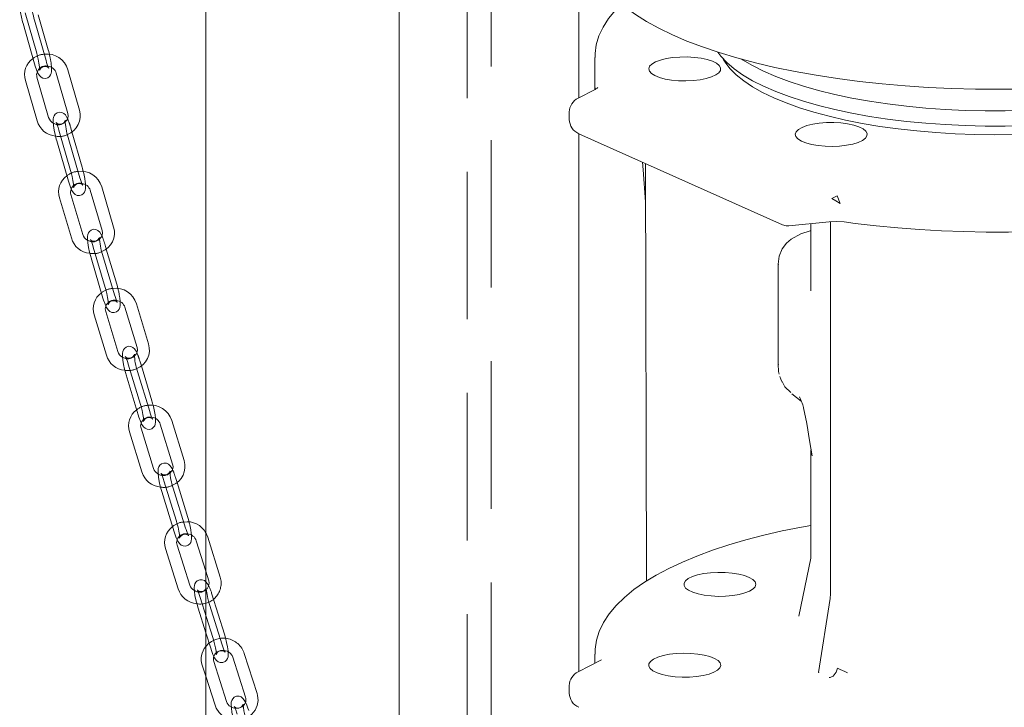
# Model space of a CAD drawing. Units: millimetres. Extents: x 235 to 8368, y 74 to 11948.
# Drawn here: x 5981 to 6227, y 8031 to 8203 of the extents above; entities that cross this region are included whole.
import ezdxf

# ---------------------------------------------------------------- set-up
doc = ezdxf.new("R2010")
doc.units = ezdxf.units.MM
doc.header["$LTSCALE"] = 29
doc.linetypes.add('SLD-Dashed', pattern=[1.905, 1.27, -0.635])
doc.linetypes.add('SLD-Solid', pattern=[0])

msp = doc.modelspace()

# ---------------------------------------------------------------- linework, layer by layer
at = {"color": 7, "linetype": 'SLD-Dashed', "lineweight": 0}
for p, q in [((6093.0625042, 9269.989219), (6093.0625042, 6674.8270304)), ((6099.0624965, 7859.9375176), (6099.0624965, 9269.9851731)), ((5982.6227415, 8204.8269381), (5985.4738393, 8194.7469847)), ((5984.9246275, 8192.1604761), (5984.9263541, 8192.0865694)), ((5991.0274797, 8175.5195629), (5993.9423762, 8165.454551)), ((5994.2877561, 8175.0465047), (5993.9090707, 8176.3540713)), ((5993.3929425, 8162.8687709), (5993.3948779, 8162.794138)), ((6002.8740088, 8145.8079567), (6002.489309, 8147.107348)), ((5999.612755, 8146.2556423), (6002.5885304, 8136.2051999)), ((6002.038903, 8133.6200926), (6002.0410452, 8133.5447846)), ((6011.6327608, 8116.610944), (6011.2423789, 8117.9022579)), ((6008.3707496, 8117.0341171), (6011.4048755, 8106.9980778)), ((6010.8550446, 8104.4136055), (6010.8573838, 8104.3376637)), ((6020.55718, 8087.454844), (6020.1614155, 8088.73819)), ((6017.2946099, 8087.8543516), (6020.3848504, 8077.8323112)), ((6019.8348401, 8075.2486718), (6019.8373586, 8075.1718971)), ((6031.3606659, 8063.8267509), (6028.2162532, 8073.8347431)), ((6027.7534153, 8065.2993762), (6028.4986102, 8062.9275093)), ((6026.3783343, 8058.7155803), (6029.5227469, 8048.7075881)), ((6032.3848097, 8049.6068341), (6029.24039, 8059.6148219)), ((6031.8373179, 8046.94642), (6028.6928982, 8056.9544078)), ((6027.7534171, 8049.9359881), (6028.9752552, 8046.047174)), ((6028.9725473, 8046.1242944), (6028.9752552, 8046.047174)), ((6034.5104796, 8043.8353333), (6037.7073542, 8033.8412002)), ((6040.5647292, 8034.7551244), (6037.3678476, 8044.7494779)), ((6032.9296402, 8032.7326739), (6029.7327585, 8042.7268026)), ((6027.7534205, 8039.0677585), (6030.0722586, 8031.8185261))]:
    msp.add_line(p, q, dxfattribs=at)
at = {"color": 7, "linetype": 'SLD-Solid', "lineweight": 0}
for p, q in [((6076.0534075, 6777.7675947), (6076.0534075, 9055.7667122)), ((6121.0358897, 8183.6270115), (6121.0358897, 9057.3878827)), ((6027.7534178, 9054.9378251), (6027.7534178, 6917.8493339)), ((5988.3605926, 8195.5635313), (5985.8817531, 8204.3272994)), ((5982.0752432, 8202.1665252), (5984.9263541, 8192.0865694)), ((5987.8130942, 8192.9031184), (5984.9619965, 8202.9830718)), ((6125.0104119, 8193.5807326), (6125.0105821, 8193.6396666)), ((6125.0104119, 8193.5807326), (6125.0104119, 8186.038245)), ((5990.3611761, 8189.7430997), (5993.2760665, 8179.6780944)), ((5996.1576575, 8180.5126028), (5993.2427539, 8190.5776104)), ((5982.6666126, 8187.9156638), (5985.5815091, 8177.8506518)), ((5988.463094, 8178.6851669), (5985.5482036, 8188.7501722)), ((6125.101033, 8185.6929508), (6120.8165772, 8183.515626)), ((6125.0156305, 8185.6981403), (6125.0104369, 8186.0536809)), ((6125.0497518, 8186.05889), (6125.04471, 8185.6236028)), ((6118.6162182, 8180.0428167), (6118.6162182, 8178.1572229)), ((5996.8239611, 8166.2890661), (5994.2877561, 8175.0465047)), ((6120.9931797, 8174.6119637), (6171.9013053, 8151.8775184)), ((6121.0358897, 8040.3200839), (6121.0358897, 8174.5928626)), ((5990.4799945, 8172.8591477), (5993.3948779, 8162.794138)), ((5996.2764759, 8163.6286508), (5993.3615855, 8173.6936561)), ((6137.6743838, 8167.1624767), (6137.9516463, 8062.9020687)), ((5997.0218216, 8149.4107212), (5994.0460392, 8159.4610469)), ((5998.8517001, 8160.4788709), (6001.8274825, 8150.4285453)), ((6004.7040365, 8151.2802509), (6001.7282541, 8161.3305766)), ((5991.1694852, 8158.6093412), (5994.1452676, 8148.5589032)), ((6185.5894769, 8159.0566127), (6186.3357306, 8157.1843114)), ((6173.4874732, 8151.6213089), (6183.5584955, 8152.6309047)), ((6179.0104091, 8152.1749954), (6179.0104091, 8135.3221004)), ((6183.9251626, 8152.6463241), (6183.9462158, 8152.3910562)), ((6183.9462046, 8152.3925808), (6183.9462046, 8059.6556899)), ((6005.4650844, 8137.0569056), (6002.8740088, 8145.8079567)), ((5999.0652567, 8143.5952294), (6002.0410452, 8133.5447846)), ((6004.9175992, 8134.3964903), (6001.9418168, 8144.4469283)), ((6170.7918634, 8141.9731355), (6170.7918634, 8116.9208239)), ((6170.9049342, 8142.0384139), (6170.9157196, 8141.9746149)), ((6005.7544191, 8120.1789034), (6002.7202801, 8130.2149451)), ((6007.5187826, 8131.2567282), (6010.5529086, 8121.2206889)), ((6013.4245515, 8122.0888329), (6010.390419, 8132.1248734)), ((5999.8486438, 8129.3467999), (6002.8827828, 8119.3107582)), ((6013.729013, 8105.2058045), (6010.6948871, 8115.2418438)), ((6014.2765048, 8107.8662186), (6011.6327608, 8116.610944)), ((6170.8785034, 8117.0448348), (6170.8909086, 8116.9223394)), ((6007.8232442, 8114.3736998), (6010.8573838, 8104.3376637)), ((6174.2719523, 8109.6366757), (6176.6042613, 8107.8017123)), ((6176.142192, 8108.9010867), (6176.9909841, 8106.8816078)), ((6177.0026199, 8106.8460344), (6177.095133, 8106.5785661)), ((6177.093787, 8106.5831443), (6177.1925618, 8106.1954046)), ((6022.3121505, 8092.9379564), (6019.2218964, 8102.9597688)), ((6014.6538676, 8090.9890906), (6011.5636206, 8101.0109073)), ((6016.3550908, 8102.075818), (6019.4453384, 8092.0538944)), ((6008.6968216, 8100.1270677), (6011.7870621, 8090.1050274)), ((6178.998489, 8095.6038602), (6179.0104228, 8095.3418454)), ((6179.0104091, 8095.3332829), (6179.0104091, 8068.5959966)), ((6179.0197307, 8095.2886666), (6179.0183175, 8095.3332982)), ((6022.7041708, 8076.0559592), (6019.6139167, 8086.0777715)), ((6023.2516625, 8078.7163733), (6020.55718, 8087.454844)), ((6016.7471182, 8085.1939375), (6019.8373586, 8075.1718971)), ((6017.7075845, 8070.9492767), (6020.8520042, 8060.9412889)), ((6023.7140599, 8061.8405305), (6020.5696473, 8071.8485227)), ((6025.3541905, 8072.9354971), (6027.7534153, 8065.2993762)), ((6179.0091907, 8068.5728762), (6176.0163014, 8054.0905947)), ((6179.0104485, 8068.573782), (6179.0097136, 8068.573019)), ((6183.8531318, 8058.5006579), (6180.9119509, 8039.9672718)), ((6183.9462158, 8059.6541653), (6183.8529951, 8058.4998687)), ((6025.8308425, 8056.0551662), (6027.7534171, 8049.9359881)), ((6125.0104119, 8044.6169112), (6125.0104119, 8042.3398575)), ((6026.875384, 8041.8128839), (6027.7534205, 8039.0677585)), ((6126.6595106, 8043.1779141), (6120.8165772, 8040.2085861)), ((6180.9570547, 8039.9788142), (6180.9806112, 8039.9378734)), ((6118.6162182, 8036.7358891), (6118.6162182, 8034.8502953))]:
    msp.add_line(p, q, dxfattribs=at)
at = {"color": 7, "linetype": 'SLD-Solid', "lineweight": 0, "flags": 128}
for points in [[(6325.0104144, 8219.0365296), (6324.9922557, 8218.4013199), (6324.7037655, 8216.4281096), (6324.0651289, 8214.4640591), (6323.0785129, 8212.5160715), (6321.747465, 8210.5909833), (6320.0765999, 8208.695558), (6318.0718038, 8206.8364667), (6315.7401745, 8205.0202084), (6313.089803, 8203.2532057), (6310.1300909, 8201.5416238), (6306.8713362, 8199.8915124), (6303.3250908, 8198.3086288), (6299.503759, 8196.7985662), (6295.4207446, 8195.3666147), (6291.0904413, 8194.017797), (6286.5279919, 8192.7568657), (6281.7494827, 8191.5882358), (6276.7716666, 8190.5160218), (6271.6120522, 8189.5439889), (6266.2887301, 8188.6755496), (6260.8204254, 8187.9137549), (6255.2263365, 8187.2612774), (6249.5261084, 8186.7204166), (6243.7397765, 8186.2930636), (6237.8876619, 8185.9807202), (6231.9902899, 8185.7844903), (6226.0684294, 8185.7050622), (6220.1428517, 8185.7427066), (6214.2343333, 8185.8972981), (6208.36372, 8186.1682932), (6202.5515414, 8186.5547425), (6196.8182638, 8187.0552794), (6191.1840126, 8187.6681586), (6185.6685694, 8188.3912111), (6180.2913106, 8189.2219124), (6175.0711369, 8190.1573379), (6170.0263969, 8191.1941997), (6165.174782, 8192.3288651), (6160.5333239, 8193.5573348), (6156.1183346, 8194.8753097), (6151.9453619, 8196.2781429), (6148.0290093, 8197.7609166), (6144.3830816, 8199.3184276), (6141.0203327, 8200.9451987), (6137.9526145, 8202.6355082), (6135.1907077, 8204.3834317), (6132.7442672, 8206.1828292), (6130.6219306, 8208.0273706), (6128.8311231, 8209.9105825), (6127.378164, 8211.8258511), (6126.2681352, 8213.7664459), (6125.5049647, 8215.7255501), (6125.0912681, 8217.6962887), (6125.0104119, 8219.03653)], [(5984.8075483, 8207.6437637), (5984.6544335, 8207.9963596), (5984.285215, 8208.5903076), (5983.8778498, 8208.9861876), (5983.3904591, 8209.2311601), (5982.7923478, 8209.29991), (5982.1997766, 8209.1364693), (5981.7566865, 8208.809606), (5981.4868789, 8208.438207), (5981.3298392, 8208.0499115), (5981.2441239, 8207.5995199), (5981.2225404, 8206.9304203), (5981.2906886, 8206.0188356), (5981.4524166, 8204.903201), (5981.679716, 8203.747482), (5981.958123, 8202.5949157), (5982.0752432, 8202.1665252)], [(6131.7381014, 8207.1079925), (6130.1459991, 8205.5182359), (6128.4285182, 8203.404503), (6127.0534501, 8201.2316613), (6126.0338697, 8199.0269487), (6125.3692193, 8196.8179453), (6125.047631, 8194.6252089), (6125.0501483, 8193.6583386)], [(5988.6471461, 8194.4337731), (5988.4777198, 8195.1351452), (5988.3605926, 8195.5635313)], [(6294.2872085, 8194.9978615), (6293.5539101, 8194.00885), (6292.0771935, 8192.4125594), (6290.2663292, 8190.854965), (6288.1303682, 8189.34384), (6285.6799386, 8187.8866974), (6282.9272595, 8186.4907992), (6279.8860422, 8185.1630947), (6276.57145, 8183.9102167), (6272.9999833, 8182.7383891), (6269.1894291, 8181.6534587), (6265.158762, 8180.6608341), (6260.9280879, 8179.7654502), (6256.5184705, 8178.9717659), (6251.9519031, 8178.2837464), (6247.2511046, 8177.7048209), (6242.4394773, 8177.2378562), (6237.5410442, 8176.8852019), (6232.5801869, 8176.6485906), (6227.5816131, 8176.5292229), (6222.5702153, 8176.5276797), (6217.5709821, 8176.6439721), (6212.6088368, 8176.8775251), (6207.7084636, 8177.2271749), (6202.8942673, 8177.6911649), (6198.1902724, 8178.267209), (6193.6198626, 8178.9524139), (6189.2058699, 8179.7433764), (6184.9702651, 8180.6361593), (6180.934106, 8181.6263012), (6177.117557, 8182.7088918), (6173.5395908, 8183.8785123), (6170.2180382, 8185.129351), (6167.1694795, 8186.4551773), (6164.4091011, 8187.8493787), (6161.9506065, 8189.3050107), (6159.8062726, 8190.814832), (6157.9867763, 8192.3713011), (6156.5012309, 8193.9666835), (6155.7336049, 8194.9978624)], [(5984.9263541, 8192.0865694), (5985.0912089, 8191.5300722), (5985.4240515, 8190.5566865), (5985.7814093, 8189.7337013), (5986.1506208, 8189.1397489), (5986.5579859, 8188.7438689), (5987.0453767, 8188.4988964), (5987.643495, 8188.430151), (5988.2360591, 8188.5935873), (5988.6791493, 8188.9204505), (5988.9489568, 8189.2918495), (5989.1059835, 8189.6801474), (5989.1917118, 8190.1305366), (5989.2132954, 8190.7996362), (5989.1873036, 8191.1473523)], [(6152.8513656, 8188.388993), (6151.2893395, 8188.0769767), (6149.5708283, 8187.8761585), (6147.7662457, 8187.7947637), (6145.9494507, 8187.8361253), (6144.1948153, 8187.9985445), (6142.5741783, 8188.2753741), (6141.1539078, 8188.6552738), (6139.9921191, 8189.1227093), (6139.1364043, 8189.6585165), (6138.6217784, 8190.240789), (6138.4693082, 8190.8456645), (6138.6852352, 8191.4483959), (6139.2607385, 8192.0242961), (6140.1722423, 8192.549788), (6141.3824204, 8193.0033637), (6142.8417677, 8193.3664536), (6144.490481, 8193.6241942), (6146.2611125, 8193.7660244), (6148.0811446, 8193.7861488), (6149.8760731, 8193.6837296), (6151.572389, 8193.4629728), (6153.1006931, 8193.1329195), (6154.3983952, 8192.7070637), (6155.4123235, 8192.2028511), (6156.1010452, 8191.6409361), (6156.4363212, 8191.0443005), (6156.4044286, 8190.4373741), (6156.0066709, 8189.8450294), (6155.2593341, 8189.2914845), (6154.1930222, 8188.799429), (6152.8513656, 8188.388993)], [(6292.9131142, 8193.2664106), (6292.4130455, 8192.4315823), (6291.1882598, 8190.8413068), (6289.6262616, 8189.2841975), (6287.7349974, 8187.768203), (6285.5240876, 8186.3010507), (6283.0048365, 8184.8902117), (6280.1900427, 8183.5428664), (6277.0940777, 8182.2658911), (6273.7326945, 8181.0658015), (6270.1230356, 8179.9486953), (6266.2835139, 8178.9202621), (6262.2336514, 8177.985767), (6257.9941236, 8177.1499528), (6253.5864832, 8176.417078), (6249.0332768, 8175.7908846), (6244.3576155, 8175.2745622), (6239.5833744, 8174.8707464), (6234.734896, 8174.5814813), (6229.836847, 8174.4082568), (6224.9142123, 8174.3519417), (6219.9920323, 8174.4128312), (6215.0954539, 8174.5906146), (6210.2493969, 8174.8843793), (6205.4785702, 8175.2926412), (6200.8072686, 8175.8133026), (6196.259285, 8176.443724), (6191.8578283, 8177.1806939), (6187.6252849, 8178.020449), (6183.5832754, 8178.9587089), (6179.7523494, 8179.9906972), (6176.1520544, 8181.111163), (6172.8007217, 8182.3143739), (6169.7154624, 8183.5942185), (6166.911951, 8184.9441774), (6164.4045084, 8186.3573533), (6162.2058962, 8187.8265533), (6160.3273299, 8189.3442975), (6158.7783627, 8190.9028513), (6157.5669152, 8192.494265), (6157.1077239, 8193.2664153)], [(6288.3080213, 8193.2307847), (6288.1303682, 8193.1150276), (6285.6799386, 8191.657885), (6282.9272595, 8190.2619868), (6279.8860422, 8188.9342823), (6276.57145, 8187.6814043), (6272.9999833, 8186.5095767), (6269.1894291, 8185.4246463), (6265.158762, 8184.4320217), (6260.9280879, 8183.5366378), (6256.5184705, 8182.7429535), (6251.9519031, 8182.0549341), (6247.2511046, 8181.4760085), (6242.4394773, 8181.0090438), (6237.5410442, 8180.6563895), (6232.5801869, 8180.4197782), (6227.5816131, 8180.3004105), (6222.5702153, 8180.2988673), (6217.5709821, 8180.4151597), (6212.6088368, 8180.6487127), (6207.7084636, 8180.9983625), (6202.8942673, 8181.4623525), (6198.1902724, 8182.0383966), (6193.6198626, 8182.7236015), (6189.2058699, 8183.514564), (6184.9702651, 8184.4073469), (6180.934106, 8185.3974888), (6177.117557, 8186.4800794), (6173.5395908, 8187.6496999), (6170.2180382, 8188.9005386), (6167.1694795, 8190.2263649), (6164.4091011, 8191.6205663), (6161.9506065, 8193.0761983), (6161.7128136, 8193.2307832)], [(6187.3289293, 8152.5667876), (6190.0624547, 8152.2007454), (6195.3443571, 8151.5814809), (6200.7184692, 8151.064766), (6206.1675055, 8150.6519732), (6211.6746639, 8150.3441738), (6217.2229834, 8150.1422643), (6222.7951808, 8150.0465905), (6228.374054, 8150.0576626), (6233.94221, 8150.1750797), (6239.482202, 8150.3988088), (6244.9768501, 8150.7280717), (6250.4091831, 8151.162074), (6255.7624039, 8151.699506), (6261.020025, 8152.3391253), (6266.1660235, 8153.0791446), (6271.1847264, 8153.9178482), (6276.060986, 8154.8531672), (6280.7802445, 8155.8828813), (6285.3285803, 8157.0049148), (6289.6927727, 8158.2172007), (6293.8602694, 8159.5174285), (6297.8193439, 8160.9039154), (6301.5590066, 8162.3752061), (6305.0689263, 8163.9304242), (6308.339313, 8165.5694954), (6311.3604461, 8167.2934217), (6314.1220875, 8169.1040598), (6316.6124439, 8171.004067), (6318.8149528, 8172.993521), (6320.7082749, 8175.0668342), (6322.2701711, 8177.210851), (6323.4821085, 8179.4019095), (6324.3370985, 8181.611833), (6324.8416036, 8183.8152354), (6325.0103473, 8185.9961276), (6324.9981373, 8186.1693105)], [(5993.1894299, 8178.3586927), (5993.0356907, 8178.7053583), (5992.6598725, 8179.2982263), (5992.2452589, 8179.6930766), (5991.7513853, 8179.9337851), (5991.1497794, 8179.9945777), (5990.5582014, 8179.8219163), (5990.1207431, 8179.4895627), (5989.8554692, 8179.1145653), (5989.7019205, 8178.7214436), (5989.6198896, 8178.2639016), (5989.6045113, 8177.5703836), (5989.6812443, 8176.6521485), (5989.8520942, 8175.5341392), (5990.088722, 8174.3776932), (5990.3762672, 8173.2278064), (5990.4799945, 8172.8591477)], [(6189.47636, 8172.0330787), (6187.9143338, 8171.7210624), (6186.1958226, 8171.5202442), (6184.39124, 8171.4388494), (6182.5744451, 8171.480211), (6180.8198097, 8171.6426302), (6179.1991726, 8171.9194598), (6177.7789021, 8172.2993595), (6176.6171134, 8172.7667949), (6175.7613987, 8173.3026022), (6175.2467727, 8173.8848747), (6175.0943026, 8174.4897502), (6175.3102295, 8175.0924816), (6175.8857329, 8175.6683818), (6176.7972366, 8176.1938737), (6178.0074148, 8176.6474494), (6179.466762, 8177.0105393), (6181.1154753, 8177.2682799), (6182.8861069, 8177.4101101), (6184.7061389, 8177.4302344), (6186.5010412, 8177.32782), (6188.1973834, 8177.1070585), (6189.7256874, 8176.7770051), (6191.0233895, 8176.3511494), (6192.0373178, 8175.8469368), (6192.7260395, 8175.2850217), (6193.0613156, 8174.6883861), (6193.0293967, 8174.0814645), (6192.6316653, 8173.4891151), (6191.8843022, 8172.9355749), (6190.8180165, 8172.4435147), (6189.47636, 8172.0330787)], [(6136.9336022, 8167.4933598), (6137.0806661, 8165.5784039), (6137.699773, 8157.6158424)], [(5997.1176629, 8165.1607475), (5996.9276813, 8165.9204029), (5996.8239611, 8166.2890661)], [(5993.3948779, 8162.794138), (5993.5634762, 8162.2380902), (5993.9035453, 8161.2653745), (5994.2682579, 8160.4427387), (5994.6440761, 8159.8499831), (5995.0586897, 8159.4551328), (5995.5525703, 8159.2144287), (5996.1541692, 8159.1536317), (5996.7457472, 8159.3262931), (5997.1832125, 8159.6586511), (5997.4484793, 8160.033644), (5997.602028, 8160.4267658), (5997.684066, 8160.8843122), (5997.6994443, 8161.5778301), (5997.6746972, 8161.8737947)], [(6186.3357306, 8157.1843114), (6185.2459142, 8157.8733093), (6184.2538609, 8158.4614808)], [(6183.5665777, 8152.6318128), (6185.4677346, 8152.7085933), (6187.3240364, 8152.5675016)], [(6001.7526371, 8149.1158957), (6001.5984279, 8149.457019), (6001.2162664, 8150.048879), (6000.7947615, 8150.4425179), (6000.2947885, 8150.6790009), (5999.6899745, 8150.7320214), (5999.0994571, 8150.550785), (5998.667344, 8150.2133522), (5998.4063573, 8149.8346097), (5998.256133, 8149.437074), (5998.1776944, 8148.9721341), (5998.1687329, 8148.2542899), (5998.253852, 8147.329569), (5998.4336049, 8146.2093865), (5998.6792696, 8145.052271), (5998.9756292, 8143.9053575), (5999.0652567, 8143.5952294)], [(6178.8108494, 8150.3388791), (6176.506717, 8149.5989571), (6174.1142548, 8148.3084785), (6172.916652, 8147.2560589), (6171.8518672, 8145.8368406), (6171.0892962, 8144.0546179), (6170.794764, 8142.0242892)], [(6171.9152081, 8151.8715549), (6172.8175553, 8151.6265521), (6173.4871636, 8151.6213507)], [(6005.7657583, 8135.929958), (6005.5547251, 8136.7467751), (6005.4650844, 8137.0569056)], [(6002.0410452, 8133.5447846), (6002.2132134, 8132.9891835), (6002.5601841, 8132.017269), (6002.9319264, 8131.1951136), (6003.3140808, 8130.6032492), (6003.7355927, 8130.2096147), (6004.2355657, 8129.9731317), (6004.8403797, 8129.9199989), (6005.4308971, 8130.1013477), (6005.8629971, 8130.4387828), (6006.1239838, 8130.8174128), (6006.2742081, 8131.215061), (6006.3526598, 8131.6798862), (6006.3616214, 8132.3977303), (6006.3390879, 8132.6425322)], [(6005.6471316, 8132.4885436), (6005.6472344, 8132.488462), (6005.6164369, 8132.538582), (6005.5100193, 8132.7465743), (6005.3089461, 8133.2256327), (6005.052038, 8133.9606162), (6004.9175992, 8134.3964903)], [(6010.4892852, 8119.9146514), (6010.3347151, 8120.2501846), (6009.9464405, 8120.8411135), (6009.5183673, 8121.2335733), (6009.0126117, 8121.4659823), (6008.4048347, 8121.511513), (6007.8154383, 8121.3220058), (6007.3884361, 8120.9797831), (6007.1315355, 8120.5976969), (6006.9844872, 8120.1954648), (6006.9095691, 8119.7233312), (6006.9072086, 8118.9811343), (6007.0005697, 8118.0501049), (6007.189021, 8116.9277348), (6007.4434926, 8115.7702491), (6007.7316172, 8114.6841347), (6007.8232442, 8114.3736998)], [(6170.794764, 8117.0575077), (6170.9416358, 8115.1796976), (6171.1151366, 8114.5319647)], [(6171.214305, 8113.9966298), (6171.4657132, 8113.2733721), (6171.825593, 8112.5085521)], [(6171.815819, 8112.6827184), (6172.5269524, 8111.4153088), (6173.970152, 8109.9459414)], [(6014.584354, 8106.7408278), (6014.3681318, 8107.5557838), (6014.2765048, 8107.8662186)], [(6014.4685773, 8103.3059288), (6014.4703368, 8103.3038524), (6014.4352774, 8103.3603196), (6014.3220587, 8103.5804022), (6014.1137196, 8104.0727755), (6013.8502618, 8104.8189361), (6013.729013, 8105.2058045)], [(6177.1986078, 8106.1677872), (6177.9563048, 8102.2164624), (6178.6356643, 8098.0069918), (6179.3281643, 8094.1079106)], [(6010.8573838, 8104.3376637), (6011.0329826, 8103.7825173), (6011.3865687, 8102.8112977), (6011.7650475, 8101.989737), (6012.1533151, 8101.3988038), (6012.5813888, 8101.0063495), (6013.0871444, 8100.7739405), (6013.6949214, 8100.7284098), (6014.2843309, 8100.9179147), (6014.7113266, 8101.2601385), (6014.9682271, 8101.6422247), (6015.1152689, 8102.044458), (6015.190187, 8102.5165916), (6015.1925541, 8103.2587873), (6015.1731106, 8103.4527226)], [(6179.3281643, 8094.1079106), (6179.0441444, 8095.3782899), (6179.0092396, 8095.6342313)], [(6019.3924017, 8090.754334), (6019.2375864, 8091.0845655), (6018.8434097, 8091.6744243), (6018.4090571, 8092.0655074), (6017.897802, 8092.2939887), (6017.2872864, 8092.3324167), (6016.6990513, 8092.1349409), (6016.2769312, 8091.7879807), (6016.0239487, 8091.4028339), (6015.8799536, 8090.9959498), (6015.808516, 8090.5164727), (6015.8129473, 8089.7497829), (6015.9144132, 8088.8128514), (6016.1114012, 8087.6884233), (6016.374443, 8086.5307557), (6016.6703503, 8085.4478201), (6016.7471182, 8085.1939375)], [(6023.5661642, 8077.5923949), (6023.3284234, 8078.4624863), (6023.2516625, 8078.7163733)], [(6023.4535655, 8074.1635777), (6023.4565266, 8074.1600494), (6023.4172103, 8074.2230317), (6023.2972154, 8074.4547735), (6023.0818026, 8074.9600736), (6022.8120694, 8075.7167832), (6022.7041708, 8076.0559592)], [(6179.0104259, 8076.7532418), (6176.6577931, 8076.3347823), (6171.849299, 8075.3574085), (6167.2040768, 8074.2864346), (6162.735716, 8073.1242492), (6158.4571574, 8071.8727727), (6154.3805861, 8070.5341566), (6150.5173589, 8069.1099027), (6146.878217, 8067.6014095), (6143.4731909, 8066.0090568), (6140.3120257, 8064.3325676), (6137.4044923, 8062.570527), (6134.7613946, 8060.7205859), (6132.3958036, 8058.7804357), (6130.327563, 8056.7527853), (6128.5783953, 8054.6458471), (6127.1697845, 8052.4775943), (6126.115985, 8050.2747749), (6125.4177526, 8048.065121), (6125.0640059, 8045.8702012), (6125.0486705, 8044.5446904)], [(6019.8373586, 8075.1718971), (6020.0162689, 8074.617328), (6020.3762313, 8073.6469247), (6020.7611943, 8072.8257453), (6021.1553644, 8072.2358877), (6021.589717, 8071.8448045), (6022.1009722, 8071.6163232), (6022.7114943, 8071.577894), (6023.2997294, 8071.7753698), (6023.7218495, 8072.1221053), (6023.974832, 8072.5074769), (6024.1188271, 8072.9143609), (6024.1902647, 8073.393838), (6024.1858334, 8074.1603031), (6024.1703168, 8074.3036016)], [(6157.5595252, 8064.9961298), (6155.7401659, 8065.0221383), (6153.942352, 8064.9255339), (6152.2396911, 8064.7102698), (6150.7018628, 8064.3851651), (6149.3918122, 8063.9635277), (6148.3632354, 8063.4626238), (6147.6582223, 8062.9029496), (6147.3056101, 8062.3074214), (6147.3198477, 8061.7004395), (6147.7003535, 8061.1068197), (6148.4315294, 8060.550899), (6149.4834881, 8060.0554135), (6150.8131239, 8059.6406518), (6152.3660246, 8059.323605), (6154.0785941, 8059.1172483), (6155.8807258, 8059.0300163), (6157.6986292, 8059.0655001), (6159.4579188, 8059.2222428), (6161.086514, 8059.4938182), (6162.5177715, 8059.8691148), (6163.6931105, 8060.3327682), (6164.5643748, 8060.8657866), (6165.0959326, 8061.4463697), (6165.2659885, 8062.050723), (6165.0676114, 8062.6541139), (6164.5088871, 8063.2318483), (6163.6127273, 8063.7602634), (6162.4157851, 8064.2177345), (6160.9670911, 8064.5855277), (6159.3259362, 8064.848586), (6157.5595252, 8064.9961298)], [(6027.7534164, 8062.6732727), (6027.3907367, 8062.9808092), (6026.8539382, 8063.1819907), (6026.2361039, 8063.1774982), (6025.6242487, 8062.9111528), (6025.2539079, 8062.5457983), (6025.0352622, 8062.152648), (6024.91354, 8061.7282714), (6024.8617774, 8061.2039657), (6024.9076949, 8060.2480612), (6025.044798, 8059.2737299), (6025.2719708, 8058.1351515), (6025.5605426, 8056.9773308), (6025.8308425, 8056.0551662)], [(6142.0844895, 8044.233427), (6140.7428189, 8043.8229823), (6139.676507, 8043.3309268), (6138.9291701, 8042.7773818), (6138.5314124, 8042.1850372), (6138.4995339, 8041.5781196), (6138.8347837, 8040.9814887), (6139.5235175, 8040.4195602), (6140.5374459, 8039.9153476), (6141.8351621, 8039.4895006), (6143.363452, 8039.1594385), (6145.0597679, 8038.9386817), (6146.8547106, 8038.8362713), (6148.6747285, 8038.8563869), (6150.4453601, 8038.998217), (6152.0940733, 8039.2559577), (6153.5534206, 8039.6190476), (6154.7635988, 8040.0726233), (6155.6751025, 8040.5981152), (6156.2506058, 8041.1740154), (6156.4665328, 8041.7767468), (6156.3140627, 8042.3816223), (6155.7994367, 8042.9638948), (6154.943722, 8043.499702), (6153.7819332, 8043.9671375), (6152.3616365, 8044.3470419), (6150.7410257, 8044.6238667), (6148.9863903, 8044.786286), (6147.1695954, 8044.8276476), (6145.3650128, 8044.7462528), (6143.6465157, 8044.5454434), (6142.0844895, 8044.233427)], [(6183.5978416, 8038.7541694), (6183.741933, 8038.7624274), (6183.8325114, 8038.7776872), (6184.3505431, 8038.974961), (6184.5567222, 8039.1073891), (6184.5773309, 8039.1251263), (6185.2886124, 8040.0735551), (6185.6748537, 8041.0742879)]]:
    msp.add_lwpolyline(points, dxfattribs=at)
at = {"color": 7, "linetype": 'SLD-Dashed', "lineweight": 0, "flags": 128}
for points in [[(5985.4738393, 8194.7469847), (5985.6129857, 8194.2319997), (5985.8546716, 8193.2063657), (5986.0464287, 8192.2029717), (5986.1689235, 8191.3311341), (5986.2130864, 8190.7605901), (5986.2118132, 8190.4838326), (5986.2095932, 8190.4546116), (5986.2350386, 8190.5483418), (5986.3262093, 8190.7477097), (5986.572817, 8191.0547449), (5987.0175471, 8191.331274), (5987.5618232, 8191.4252075), (5988.0238426, 8191.3330998), (5988.3187778, 8191.1727756), (5988.4642329, 8191.0457021), (5988.5142979, 8190.9869688), (5988.5114556, 8190.991693)], [(5992.6047551, 8177.9641049), (5992.6053396, 8177.9721902), (5992.5794409, 8177.8767373), (5992.4864935, 8177.6744845), (5992.2354141, 8177.3649224), (5991.7865442, 8177.0907598), (5991.2417378, 8177.0017709), (5990.7860888, 8177.0962415), (5990.4978026, 8177.2547932), (5990.3584031, 8177.3768699), (5990.3122038, 8177.430909), (5990.3257519, 8177.4088941), (5990.4075708, 8177.2545288), (5990.5814039, 8176.8540502), (5990.8221333, 8176.1844893), (5991.0274797, 8175.5195629)], [(5993.9423762, 8165.454551), (5994.0845796, 8164.9406553), (5994.3319598, 8163.9172017), (5994.5287127, 8162.9158939), (5994.6549314, 8162.0461225), (5994.7010675, 8161.4780487), (5994.7005974, 8161.2037238), (5994.698616, 8161.1760235), (5994.7245147, 8161.2714764), (5994.8174551, 8161.4737249), (5995.0685416, 8161.783179), (5995.5174044, 8162.0574496), (5996.0622107, 8162.1464385), (5996.5178598, 8162.0518554), (5996.8061459, 8161.8934162), (5996.9455525, 8161.7713439), (5996.9917518, 8161.7173048), (5996.9884571, 8161.7226867)], [(6001.1655345, 8148.7041742), (6001.1660658, 8148.7121501), (6001.1397401, 8148.6149698), (6001.0450754, 8148.4099393), (6000.7448828, 8148.0594979), (6000.2735389, 8147.8046339), (5999.6861014, 8147.7505822), (5999.2708908, 8147.8697131), (5999.0221776, 8148.0248014), (5998.9123714, 8148.1281321), (5998.8830997, 8148.1636686), (5998.9139173, 8148.1135507), (5999.0203218, 8147.9054483), (5999.221395, 8147.4263899), (5999.4783163, 8146.6915164), (5999.612755, 8146.2556423)], [(6002.5885304, 8136.2051999), (6002.7336637, 8135.6923881), (6002.9864646, 8134.6710009), (6003.1879741, 8133.6716758), (6003.3177564, 8132.8039657), (6003.3657435, 8132.2383389), (6003.36602, 8131.9661868), (6003.3642884, 8131.9399825), (6003.3906071, 8132.0371584), (6003.4852657, 8132.2421956), (6003.7854644, 8132.5925179), (6004.2568021, 8132.8475011), (6004.8442528, 8132.9014381), (6005.2594634, 8132.7824195), (6005.5081564, 8132.6273292), (6005.6179828, 8132.5238881), (6005.6471316, 8132.4885436)], [(6009.9000171, 8119.4865701), (6009.9004964, 8119.494262), (6009.8737506, 8119.3954711), (6009.7774273, 8119.1877592), (6009.473088, 8118.8356713), (6008.9984561, 8118.5831173), (6008.4153782, 8118.5333318), (6008.0049428, 8118.6527831), (6007.7613607, 8118.8052221), (6007.655626, 8118.9046351), (6007.6294193, 8118.9360704), (6007.6644787, 8118.8796032), (6007.7776974, 8118.6595206), (6007.986036, 8118.1671417), (6008.2494942, 8117.4209867), (6008.3707496, 8117.0341171)], [(6011.4048755, 8106.9980778), (6011.5528055, 8106.4863512), (6011.8107809, 8105.4669226), (6012.0168532, 8104.4694631), (6012.1500325, 8103.6038158), (6012.1997825, 8103.040618), (6012.2007961, 8102.7704942), (6012.1992663, 8102.7456597), (6012.2260121, 8102.8444506), (6012.3223283, 8103.052158), (6012.6266676, 8103.404246), (6013.1013131, 8103.6568031), (6013.6843845, 8103.7065898), (6014.0948062, 8103.5871353), (6014.338402, 8103.4346995), (6014.4441301, 8103.3352877), (6014.4685773, 8103.3059288)], [(6018.8012278, 8090.310302), (6018.8016515, 8090.3178958), (6018.7745054, 8090.2174908), (6018.6765568, 8090.0072097), (6018.3681969, 8089.6534695), (6017.8904224, 8089.4033232), (6017.3115942, 8089.35743), (6016.9058246, 8089.4772831), (6016.667254, 8089.6271162), (6016.5654566, 8089.7227141), (6016.5422541, 8089.7502613), (6016.5815704, 8089.6872791), (6016.7015653, 8089.4555373), (6016.9169781, 8088.9502372), (6017.1867113, 8088.1935275), (6017.2946099, 8087.8543516)], [(6020.3848504, 8077.8323112), (6020.5354706, 8077.3216719), (6020.7984277, 8076.3043208), (6021.008863, 8075.3087288), (6021.1453121, 8074.4448018), (6021.1967437, 8073.8840194), (6021.198445, 8073.6160056), (6021.1971226, 8073.5924161), (6021.2242753, 8073.6928199), (6021.3222239, 8073.9031011), (6021.6305838, 8074.2568412), (6022.1083518, 8074.5069887), (6022.68718, 8074.5528819), (6023.0929495, 8074.4330288), (6023.3315201, 8074.2831957), (6023.4333241, 8074.1875966), (6023.4535655, 8074.1635777)], [(6028.2162532, 8073.8347431), (6027.9254594, 8074.5635726), (6027.7534183, 8074.8291184)], [(6028.6928982, 8056.9544078), (6028.5396878, 8057.4639588), (6028.2719296, 8058.4795769), (6028.0572777, 8059.4734099), (6027.9176984, 8060.335277), (6027.8646468, 8060.8938861), (6027.8622878, 8061.1599013), (6027.8634352, 8061.1822742), (6027.8359881, 8061.080659), (6027.7366567, 8060.8679508), (6027.4248788, 8060.5130353), (6026.9444052, 8060.2649252), (6026.369462, 8060.2223093), (6025.9679263, 8060.3421689), (6025.7340208, 8060.4894354), (6025.6358277, 8060.5815586), (6025.6155006, 8060.6053082), (6025.6589656, 8060.5362794), (6025.7855709, 8060.2931885), (6026.0077601, 8059.775779), (6026.2834778, 8059.0093709), (6026.3783343, 8058.7155803)], [(6028.9752552, 8046.047174), (6029.1573503, 8045.4929574), (6029.5234694, 8044.5232636), (6029.9146976, 8043.7028137), (6030.3145921, 8043.1138275), (6030.8249085, 8042.6811868), (6031.361707, 8042.4800053), (6031.9795413, 8042.4844977), (6032.5913899, 8042.7506195), (6032.9617373, 8043.1161977), (6033.1803829, 8043.5091232), (6033.3021051, 8043.9337245), (6033.3538682, 8044.4580358), (6033.3079507, 8045.4139403), (6033.1708406, 8046.3882672), (6032.9436678, 8047.5268456), (6032.6551097, 8048.6844448), (6032.3848097, 8049.6068341)], [(6029.5227469, 8048.7075881), (6029.6759508, 8048.1980383), (6029.943716, 8047.1824246), (6030.1583609, 8046.1885872), (6030.2979467, 8045.3267189), (6030.3509984, 8044.7678851), (6030.3533644, 8044.502099), (6030.3522104, 8044.4795025), (6030.3796641, 8044.5813413), (6030.4789884, 8044.7940452), (6030.7907663, 8045.1489606), (6031.27124, 8045.3970707), (6031.8461832, 8045.4396866), (6032.2477123, 8045.3198282), (6032.4816244, 8045.1725605), (6032.5798245, 8045.0804417), (6032.6001446, 8045.0566878), (6032.556673, 8045.1257178), (6032.4300814, 8045.3688118), (6032.2078855, 8045.8862225), (6031.9321678, 8046.6524058), (6031.8373179, 8046.94642)], [(6029.7327585, 8042.7268026), (6029.6568853, 8043.0451767), (6029.6823358, 8043.8283456), (6030.0104797, 8044.561022), (6030.6168463, 8045.143535), (6031.4128851, 8045.4826806), (6032.2887542, 8045.5406503), (6033.134301, 8045.319001), (6033.8483365, 8044.8541671), (6034.3509683, 8044.21116), (6034.5104796, 8043.8353333)], [(6030.0722586, 8031.8185261), (6030.3667992, 8031.0912697), (6031.0683015, 8030.0200662), (6032.0121056, 8029.133326), (6033.1475012, 8028.4813863), (6034.4118698, 8028.102881), (6035.7335264, 8028.0234127), (6037.0351733, 8028.250609), (6038.2389478, 8028.7736135), (6039.2718373, 8029.5620445), (6040.0713906, 8030.5678508), (6040.591271, 8031.7285232), (6040.8042735, 8032.9742554), (6040.7022572, 8034.2325092), (6040.5647292, 8034.7551244)], [(6037.7073542, 8033.8412002), (6037.7832345, 8033.5226057), (6037.757784, 8032.7396616), (6037.4296335, 8032.0067616), (6036.8232669, 8031.4244734), (6036.0272281, 8031.085103), (6035.1513585, 8031.0273525), (6034.3058122, 8031.2490074), (6033.5917763, 8031.7138357), (6033.0891449, 8032.3568484), (6032.9296402, 8032.7326739)], [(6038.4740611, 8030.5312806), (6038.2888674, 8031.0851405), (6037.9167839, 8032.0538882), (6037.5194838, 8032.8738326), (6037.1140158, 8033.4619202), (6036.6021134, 8033.8898484), (6036.0619753, 8034.0882615), (6035.4425076, 8034.0795719), (6034.8321695, 8033.8085452), (6034.4638517, 8033.4401502), (6034.2471509, 8033.0441297), (6034.127242, 8032.6147281), (6034.0784358, 8032.0828093), (6034.131979, 8031.1062797), (6034.2761957, 8030.1274571), (6034.5110784, 8028.9877175), (6034.8073077, 8027.831145), (6035.0691878, 8026.9569435)], [(6037.9265693, 8027.8708665), (6037.7708549, 8028.3795497), (6037.4984416, 8029.3932007), (6037.2797268, 8030.3852812), (6037.1371114, 8031.2453189), (6037.0825002, 8031.8017606), (6037.0795028, 8032.0654701), (6037.0804995, 8032.0871223), (6037.0527795, 8031.9840897), (6036.9521729, 8031.7694129), (6036.6372171, 8031.4133243), (6036.154256, 8031.1670046), (6035.5830216, 8031.1274107), (6035.18555, 8031.2474644), (6034.956138, 8031.3921103), (6034.8613752, 8031.4807506), (6034.8438765, 8031.5009244), (6034.8914712, 8031.4257848), (6035.0245957, 8031.1716697), (6035.2533733, 8030.6428082), (6035.5348502, 8029.8674671), (6035.6166725, 8029.6173532)]]:
    msp.add_lwpolyline(points, dxfattribs=at)
at = {"color": 7, "linetype": 'SLD-Solid', "lineweight": 0}
for centre, radius, start, end in [((5998.3067494, 8207.482173), 14.0827676, 180.874689084, 198.631216871), ((5988.062966, 8189.1382747), 5.3760479, 15.52930433, 97.405431066), ((5987.3227558, 8189.3761119), 4.8798133, 124.539397084, 197.414579482), ((5996.2409442, 8194.899041), 8.6609678, 193.323584176, 206.81713793), ((5987.9928878, 8189.0077617), 2.4798209, 17.249225994, 83.121678369), ((5987.1265412, 8189.3091221), 1.6743878, 152.958416944, 199.501009493), ((6124.3180125, 8187.4171473), 1.8932944, 294.735492927, 317.855687123), ((6122.5527908, 8179.9816563), 3.9370603, 116.312428238, 179.104465926), ((5991.4374649, 8179.0840507), 1.9321863, 307.459170854, 17.905405503), ((5991.3156766, 8179.0907704), 5.0464231, 291.59751405, 16.364710372), ((5990.6694144, 8179.247827), 5.2762562, 195.355323583, 264.728844973), ((5990.6342745, 8179.3098643), 2.2592635, 196.051716419, 243.556932139), ((6006.5381362, 8178.2311597), 13.9359402, 181.098027753, 199.001762519), ((6122.5454567, 8178.222833), 3.9298011, 180.951309826, 246.364951608), ((5996.5543526, 8159.8595007), 5.3789703, 15.871841217, 97.79658687), ((5995.8137183, 8160.0987165), 4.8772062, 124.973685676, 197.780707933), ((6004.6211662, 8165.6598825), 8.5883501, 193.68065595, 207.286133274), ((5996.4825193, 8159.7271765), 2.4855708, 17.603207086, 83.478114789), ((5995.6180621, 8160.0298736), 1.6717715, 153.553126311, 199.892342978), ((6190.9005302, 8145.341076), 14.707931, 111.167847423, 116.866329572), ((5999.9918739, 8149.823207), 1.9328459, 307.732072781, 18.251276744), ((5999.8718413, 8149.828987), 5.0454215, 291.860186397, 16.716705626), ((5999.2260204, 8149.9849907), 5.2770991, 195.678596619, 264.966244997), ((5999.1880897, 8150.0469118), 2.2577547, 196.366480932, 243.768306504), ((6014.9592757, 8149.019979), 13.7973558, 181.311545732, 199.356443235), ((6004.4806033, 8130.8639533), 4.8740952, 125.384502158, 198.135706931), ((6005.2221489, 8130.6230064), 5.3820646, 16.20353472, 98.168039359), ((6005.1491449, 8130.4893883), 2.4907817, 17.943072979, 83.801271481), ((6004.2862132, 8130.7932139), 1.6692937, 154.12551913, 200.268213075), ((6007.91519, 8120.8256867), 2.2554954, 196.664012272, 243.972769668), ((6008.7200806, 8120.6045036), 1.9336346, 307.996716633, 18.582323198), ((6008.6021678, 8120.6093561), 5.044228, 292.110099348, 17.055682429), ((6007.9575249, 8120.7655441), 5.2791485, 195.996108036, 265.178702469), ((6023.583966, 8119.8522475), 13.688834, 181.530756133, 199.682051851), ((6013.3173915, 8101.6707976), 4.8716289, 125.783304508, 198.474445), ((6014.0589555, 8101.4280043), 5.3853747, 16.524806756, 98.520954166), ((6013.9841527, 8101.2928481), 2.4968759, 18.275100361, 84.14180687), ((6013.1239891, 8101.5982953), 1.6672656, 154.680176308, 200.628438121), ((6017.4987286, 8091.4314777), 5.0436602, 292.356416218, 17.378794143), ((6016.8084906, 8091.6453808), 2.2523581, 196.940541313, 244.172898022), ((6017.6150611, 8091.4272872), 1.9345675, 308.254786691, 18.898969923), ((6016.8540557, 8091.5856476), 5.2788882, 196.288827923, 265.403599411), ((6032.3726173, 8090.7218592), 13.5776284, 181.736982232, 200.001191171), ((6022.3172353, 8072.5185266), 4.8694379, 126.169424894, 198.799963745), ((6023.0847882, 8072.4105369), 5.2579125, 27.386393233, 99.371718847), ((6022.9821473, 8072.1374852), 2.502681, 18.594166099, 84.474288073), ((6022.1237887, 8072.4446315), 1.6645424, 155.208809885, 200.984891643), ((6025.9122867, 8062.4475202), 5.2796962, 196.576035097, 265.622070124), ((6025.8712309, 8062.511047), 2.2589775, 197.266885403, 244.448519273), ((6031.4213396, 8043.3764765), 4.8073416, 139.727828077, 198.98078044), ((6122.5526576, 8036.6746985), 3.9369276, 116.311221168, 179.103995643), ((6331.9650064, 8360.7010755), 351.5139999, 245.406878996, 245.848118434), ((6122.5453301, 8034.9158211), 3.9296731, 180.95011135, 246.366150084)]:
    msp.add_arc(centre, radius, start, end, dxfattribs=at)
at = {"color": 7, "linetype": 'SLD-Dashed', "lineweight": 0}
for centre, radius, start, end in [((5987.5121423, 8189.8726207), 4.5990555, 91.770498616, 129.998242725), ((5971.0426774, 8189.8526942), 18.1907559, 4.081260439, 14.586156845), ((5987.7206062, 8189.331961), 2.2122707, 75.088727723, 160.501960007), ((5990.9653558, 8179.1758745), 2.3142875, 234.705412922, 315.379692018), ((5981.1117724, 8172.8914412), 13.2574753, 15.140282207, 24.355065808), ((5991.0824005, 8178.6007139), 4.6934817, 258.973218299, 296.453133308), ((5995.9979977, 8160.5957166), 4.5963004, 92.161276421, 130.415405484), ((5979.5197318, 8160.4877799), 18.2077952, 4.365695697, 14.871172342), ((5996.2123761, 8160.0555367), 2.211251, 75.531899156, 161.028025632), ((5999.5220398, 8149.9124154), 2.3127501, 234.838236831, 315.609940714), ((5989.8087625, 8143.5958912), 13.1577578, 15.478305646, 24.804583858), ((5999.6407446, 8149.3386274), 4.6931949, 259.220708042, 296.713422718), ((6004.6605822, 8131.3621784), 4.5927879, 92.534529178, 130.822309191), ((5988.1502901, 8131.1640993), 18.2487844, 4.646934158, 15.138923426), ((6004.8807185, 8130.8216959), 2.2102324, 75.928638864, 161.536008127), ((6008.2526121, 8120.6915076), 2.3115187, 234.960747738, 315.824652455), ((5998.668171, 8114.3437501), 13.0680404, 15.801542427, 25.232955622), ((6008.3723982, 8120.1205599), 4.6946625, 259.462237728, 296.959218876), ((6013.4926339, 8102.1703446), 4.5894384, 92.893026258, 131.212825487), ((5996.797144, 8101.8591498), 18.4449349, 4.956318035, 15.34688472), ((6013.7189186, 8101.6286336), 2.2101147, 76.38957189, 162.007106774), ((6007.684236, 8085.1337778), 12.9873706, 16.112967495, 25.643538157), ((6017.1501402, 8091.5115432), 2.3098845, 235.060249101, 316.040543728), ((6017.2717089, 8090.941081), 4.6932523, 259.681140649, 297.202547966), ((6022.4870207, 8073.0210052), 4.5845544, 93.231403651, 131.596655059), ((6005.7062304, 8072.61163), 18.5414469, 5.235722932, 15.582683155), ((6022.7189614, 8072.4782536), 2.2085988, 76.804272804, 162.494481702), ((6026.3659031, 8062.3273531), 5.2149639, 260.545396462, 16.709440415), ((6026.2235812, 8062.3960433), 2.3362819, 235.398400738, 13.148969496), ((6022.4906786, 8058.2239096), 6.891534, 11.643941855, 40.212731093), ((6032.0941945, 8043.0313361), 5.5464789, 18.045468092, 141.500866435)]:
    msp.add_arc(centre, radius, start, end, dxfattribs=at)

doc.saveas('drawing.dxf')
